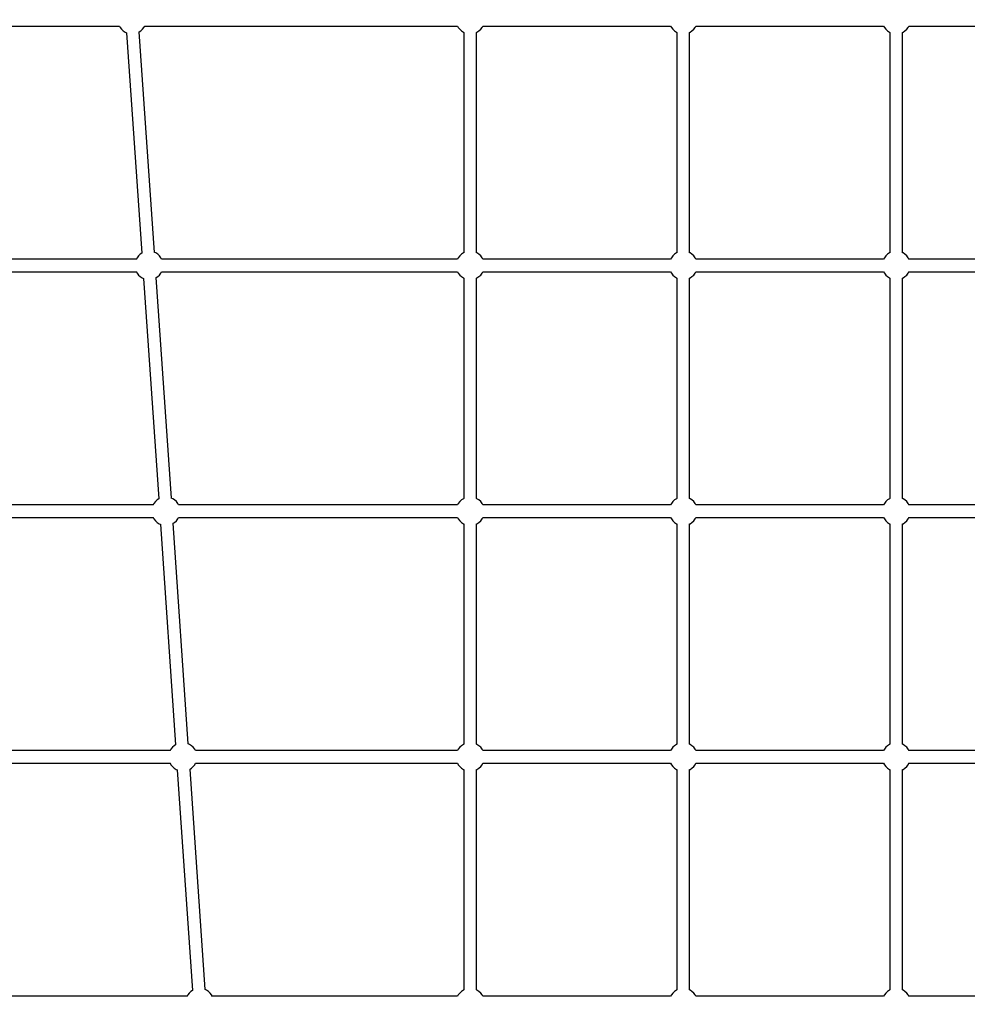
# Model space of a CAD drawing. Units: millimetres. Extents: x -1569 to 23984, y 250 to 15864.
# Drawn here: x 5425 to 6759, y 9077 to 10463 of the extents above; entities that cross this region are included whole.
import ezdxf

# ---------------------------------------------------------------- set-up
doc = ezdxf.new("R2010")
doc.units = ezdxf.units.MM
doc.layers.add('PV-2A849', color=7, linetype='Continuous')
doc.styles.get("Standard").update_dxf_attribs({"font": 'arial.ttf'})
doc.dimstyles.new('Kopia Kopia ISO-25 moduły', dxfattribs={"dimtxt": 300, "dimasz": 210, "dimexe": 1.25, "dimexo": 0.625, "dimgap": 80, "dimtad": 1, "dimdec": 1, "dimlfac": 0.001, "dimtxsty": 'Standard', "dimblk": 'OBLIQUE', "dimcen": 2.5, "dimse1": 1, "dimse2": 1, "dimadec": 0, "dimazin": 0, "dimtfac": 1, "dimtdec": 1, "dimtmove": 0, "dimatfit": 3, "dimfxl": 1, "dimtfillclr": 256, "dimarcsym": 0})

# ---------------------------------------------------------------- blocks, each defined once
blk = doc.blocks.new('*U3')
at = {"layer": 'PV-2A849'}
for p, q in [((-21225.4, -7090.5), (-20788.4, -7090.6)), ((-20788.4, -7090.6), (-20787.4, -7092.5)), ((-20787.4, -7092.5), (-20785.3, -7095.1)), ((-20785.3, -7095.1), (-20782.9, -7097.3)), ((-20782.9, -7097.3), (-20780.1, -7099.1)), ((-20760.5, -7098.7), (-20758.3, -7097.3)), ((-20758.3, -7097.3), (-20755.9, -7095.1)), ((-20755.9, -7095.1), (-20753.9, -7092.5)), ((-20753.9, -7092.5), (-20752.8, -7090.5)), ((-20752.8, -7090.6), (-20312.2, -7090.6)), ((-20312.3, -7090.6), (-20311.2, -7092.5)), ((-20311.2, -7092.5), (-20309.2, -7095.1)), ((-20309.2, -7095.1), (-20306.7, -7097.3)), ((-20306.7, -7097.3), (-20304, -7099.1)), ((-20284.9, -7099.1), (-20282.2, -7097.3)), ((-20282.2, -7097.3), (-20279.7, -7095.1)), ((-20279.7, -7095.1), (-20277.7, -7092.5)), ((-20277.7, -7092.5), (-20276.7, -7090.6)), ((-20276.7, -7090.6), (-20012.3, -7090.6)), ((-20012.3, -7090.6), (-20011.2, -7092.5)), ((-20011.2, -7092.5), (-20009.2, -7095.1)), ((-20009.2, -7095.1), (-20006.7, -7097.3)), ((-20006.7, -7097.3), (-20004, -7099.1)), ((-19984.9, -7099.1), (-19982.2, -7097.3)), ((-19982.2, -7097.3), (-19979.7, -7095.1)), ((-19979.7, -7095.1), (-19977.7, -7092.5)), ((-19977.7, -7092.5), (-19976.7, -7090.6)), ((-19976.7, -7090.6), (-19712.3, -7090.6)), ((-19712.3, -7090.6), (-19711.2, -7092.5)), ((-19711.2, -7092.5), (-19709.2, -7095.1)), ((-19709.2, -7095.1), (-19706.7, -7097.3)), ((-19706.7, -7097.3), (-19704, -7099.1)), ((-19684.9, -7099.1), (-19682.2, -7097.3)), ((-19682.2, -7097.3), (-19679.7, -7095.1)), ((-19679.7, -7095.1), (-19677.7, -7092.5)), ((-19677.7, -7092.5), (-19676.7, -7090.6)), ((-19677, -7090.6), (-19281.5, -7090.5)), ((-20780.1, -7099.1), (-20778.4, -7099.9)), ((-20778.4, -7099.9), (-20757, -7410.4)), ((-20739.1, -7409.1), (-20760.4, -7098.7)), ((-20304, -7099.1), (-20303.5, -7099.4)), ((-20303.5, -7099.4), (-20303.5, -7409.7)), ((-20285.5, -7099.4), (-20284.9, -7099.1)), ((-20285.5, -7409.7), (-20285.5, -7099.4)), ((-20004, -7099.1), (-20003.5, -7099.4)), ((-20003.5, -7099.4), (-20003.5, -7409.7)), ((-19985.5, -7099.4), (-19984.9, -7099.1)), ((-19985.5, -7409.7), (-19985.5, -7099.4)), ((-19704, -7099.1), (-19703.5, -7099.4)), ((-19703.5, -7099.4), (-19703.5, -7409.7)), ((-19685.5, -7099.4), (-19684.9, -7099.1)), ((-19685.5, -7409.7), (-19685.5, -7099.4)), ((-20761.5, -7414), (-20763.5, -7416.6)), ((-20759.1, -7411.7), (-20761.5, -7414)), ((-20757, -7410.4), (-20759.1, -7411.7)), ((-20737.3, -7409.9), (-20739.1, -7409.1)), ((-20734.5, -7411.7), (-20737.3, -7409.9)), ((-20732.1, -7414), (-20734.5, -7411.7)), ((-20730.1, -7416.6), (-20732.1, -7414)), ((-20309.2, -7414), (-20311.2, -7416.6)), ((-20306.7, -7411.7), (-20309.2, -7414)), ((-20304, -7409.9), (-20306.7, -7411.7)), ((-20303.5, -7409.7), (-20304, -7409.9)), ((-20284.9, -7409.9), (-20285.5, -7409.7)), ((-20282.2, -7411.7), (-20284.9, -7409.9)), ((-20279.7, -7414), (-20282.2, -7411.7)), ((-20277.7, -7416.6), (-20279.7, -7414)), ((-20009.2, -7414), (-20011.2, -7416.6)), ((-20006.7, -7411.7), (-20009.2, -7414)), ((-20004, -7409.9), (-20006.7, -7411.7)), ((-20003.5, -7409.7), (-20004, -7409.9)), ((-19984.9, -7409.9), (-19985.5, -7409.7)), ((-19982.2, -7411.7), (-19984.9, -7409.9)), ((-19979.7, -7414), (-19982.2, -7411.7)), ((-19977.7, -7416.6), (-19979.7, -7414)), ((-19709.2, -7414), (-19711.2, -7416.6)), ((-19706.7, -7411.7), (-19709.2, -7414)), ((-19704, -7409.9), (-19706.7, -7411.7)), ((-19703.5, -7409.7), (-19704, -7409.9)), ((-19684.9, -7409.9), (-19685.5, -7409.7)), ((-19682.2, -7411.7), (-19684.9, -7409.9)), ((-19679.7, -7414), (-19682.2, -7411.7)), ((-19677.7, -7416.6), (-19679.7, -7414)), ((-20764.5, -7418.5), (-21174.2, -7418.5)), ((-20763.5, -7416.6), (-20764.6, -7418.5)), ((-20729, -7418.6), (-20730.1, -7416.6)), ((-20312.2, -7418.5), (-20729, -7418.5)), ((-20311.2, -7416.6), (-20312.3, -7418.5)), ((-20276.7, -7418.5), (-20277.7, -7416.6)), ((-20012.3, -7418.5), (-20276.7, -7418.5)), ((-20011.2, -7416.6), (-20012.3, -7418.5)), ((-19976.7, -7418.5), (-19977.7, -7416.6)), ((-19712.3, -7418.5), (-19976.7, -7418.5)), ((-19711.2, -7416.6), (-19712.3, -7418.5)), ((-19676.7, -7418.5), (-19677.7, -7416.6)), ((-19332.8, -7418.5), (-19677.1, -7418.5)), ((-21174.2, -7436.5), (-20764.5, -7436.5)), ((-20764.6, -7436.5), (-20763.5, -7438.5)), ((-20763.5, -7438.5), (-20761.5, -7441.1)), ((-20761.5, -7441.1), (-20759.1, -7443.3)), ((-20759.1, -7443.3), (-20756.3, -7445.1)), ((-20736.6, -7444.7), (-20734.5, -7443.3)), ((-20734.5, -7443.3), (-20732.1, -7441.1)), ((-20732.1, -7441.1), (-20730.1, -7438.5)), ((-20730.1, -7438.5), (-20729, -7436.5)), ((-20729, -7436.5), (-20312.2, -7436.5)), ((-20312.3, -7436.5), (-20311.2, -7438.5)), ((-20311.2, -7438.5), (-20309.2, -7441.1)), ((-20309.2, -7441.1), (-20306.7, -7443.3)), ((-20306.7, -7443.3), (-20304, -7445.1)), ((-20284.9, -7445.1), (-20282.2, -7443.3)), ((-20282.2, -7443.3), (-20279.7, -7441.1)), ((-20279.7, -7441.1), (-20277.7, -7438.5)), ((-20277.7, -7438.5), (-20276.7, -7436.5)), ((-20276.7, -7436.5), (-20012.3, -7436.5)), ((-20012.3, -7436.5), (-20011.2, -7438.5)), ((-20011.2, -7438.5), (-20009.2, -7441.1)), ((-20009.2, -7441.1), (-20006.7, -7443.3)), ((-20006.7, -7443.3), (-20004, -7445.1)), ((-19984.9, -7445.1), (-19982.2, -7443.3)), ((-19982.2, -7443.3), (-19979.7, -7441.1)), ((-19979.7, -7441.1), (-19977.7, -7438.5)), ((-19977.7, -7438.5), (-19976.7, -7436.5)), ((-19976.7, -7436.5), (-19712.3, -7436.5)), ((-19712.3, -7436.5), (-19711.2, -7438.5)), ((-19711.2, -7438.5), (-19709.2, -7441.1)), ((-19709.2, -7441.1), (-19706.7, -7443.3)), ((-19706.7, -7443.3), (-19704, -7445.1)), ((-19684.9, -7445.1), (-19682.2, -7443.3)), ((-19682.2, -7443.3), (-19679.7, -7441.1)), ((-19679.7, -7441.1), (-19677.7, -7438.5)), ((-19677.7, -7438.5), (-19676.7, -7436.5)), ((-19677.1, -7436.5), (-19332.8, -7436.5)), ((-20756.3, -7445.1), (-20754.5, -7445.9)), ((-20754.5, -7445.9), (-20733.1, -7756.3)), ((-20715.2, -7755.1), (-20736.6, -7444.7)), ((-20304, -7445.1), (-20303.5, -7445.3)), ((-20303.5, -7445.3), (-20303.5, -7755.7)), ((-20285.5, -7445.3), (-20284.9, -7445.1)), ((-20285.5, -7755.7), (-20285.5, -7445.3)), ((-20004, -7445.1), (-20003.5, -7445.3)), ((-20003.5, -7445.3), (-20003.5, -7755.7)), ((-19985.5, -7445.3), (-19984.9, -7445.1)), ((-19985.5, -7755.7), (-19985.5, -7445.3)), ((-19704, -7445.1), (-19703.5, -7445.3)), ((-19703.5, -7445.3), (-19703.5, -7755.7)), ((-19685.5, -7445.3), (-19684.9, -7445.1)), ((-19685.5, -7755.7), (-19685.5, -7445.3)), ((-20739.7, -7762.5), (-20740.8, -7764.5)), ((-20737.7, -7759.9), (-20739.7, -7762.5)), ((-20735.2, -7757.7), (-20737.7, -7759.9)), ((-20733.1, -7756.3), (-20735.2, -7757.7)), ((-20713.4, -7755.9), (-20715.3, -7755.1)), ((-20710.7, -7757.7), (-20713.4, -7755.9)), ((-20708.2, -7759.9), (-20710.7, -7757.7)), ((-20706.2, -7762.5), (-20708.2, -7759.9)), ((-20705.1, -7764.6), (-20706.2, -7762.5)), ((-20311.2, -7762.5), (-20312.3, -7764.5)), ((-20309.2, -7759.9), (-20311.2, -7762.5)), ((-20306.7, -7757.7), (-20309.2, -7759.9)), ((-20304, -7755.9), (-20306.7, -7757.7)), ((-20303.5, -7755.7), (-20304, -7755.9)), ((-20284.9, -7755.9), (-20285.5, -7755.7)), ((-20282.2, -7757.7), (-20284.9, -7755.9)), ((-20279.7, -7759.9), (-20282.2, -7757.7)), ((-20277.7, -7762.5), (-20279.7, -7759.9)), ((-20276.7, -7764.5), (-20277.7, -7762.5)), ((-20011.2, -7762.5), (-20012.3, -7764.5)), ((-20009.2, -7759.9), (-20011.2, -7762.5)), ((-20006.7, -7757.7), (-20009.2, -7759.9)), ((-20004, -7755.9), (-20006.7, -7757.7)), ((-20003.5, -7755.7), (-20004, -7755.9)), ((-19984.9, -7755.9), (-19985.5, -7755.7)), ((-19982.2, -7757.7), (-19984.9, -7755.9)), ((-19979.7, -7759.9), (-19982.2, -7757.7)), ((-19977.7, -7762.5), (-19979.7, -7759.9)), ((-19976.7, -7764.5), (-19977.7, -7762.5)), ((-19711.2, -7762.5), (-19712.3, -7764.5)), ((-19709.2, -7759.9), (-19711.2, -7762.5)), ((-19706.7, -7757.7), (-19709.2, -7759.9)), ((-19704, -7755.9), (-19706.7, -7757.7)), ((-19703.5, -7755.7), (-19704, -7755.9)), ((-19684.9, -7755.9), (-19685.5, -7755.7)), ((-19682.2, -7757.7), (-19684.9, -7755.9)), ((-19679.7, -7759.9), (-19682.2, -7757.7)), ((-19677.7, -7762.5), (-19679.7, -7759.9)), ((-19676.7, -7764.5), (-19677.7, -7762.5)), ((-20740.6, -7764.5), (-21122.9, -7764.5)), ((-20312.2, -7764.5), (-20705.2, -7764.5)), ((-20012.3, -7764.5), (-20276.7, -7764.5)), ((-19712.3, -7764.5), (-19976.7, -7764.5)), ((-19384.1, -7764.5), (-19677.2, -7764.5)), ((-21122.9, -7782.5), (-20740.6, -7782.5)), ((-20740.8, -7782.5), (-20739.7, -7784.4)), ((-20739.7, -7784.4), (-20737.7, -7787)), ((-20737.7, -7787), (-20735.2, -7789.3)), ((-20735.2, -7789.3), (-20732.5, -7791.1)), ((-20712.8, -7790.6), (-20710.7, -7789.3)), ((-20710.7, -7789.3), (-20708.2, -7787)), ((-20708.2, -7787), (-20706.2, -7784.4)), ((-20706.2, -7784.4), (-20705.1, -7782.4)), ((-20705.2, -7782.5), (-20312.2, -7782.5)), ((-20312.3, -7782.5), (-20311.2, -7784.4)), ((-20311.2, -7784.4), (-20309.2, -7787)), ((-20309.2, -7787), (-20306.7, -7789.3)), ((-20306.7, -7789.3), (-20304, -7791.1)), ((-20284.9, -7791.1), (-20282.2, -7789.3)), ((-20282.2, -7789.3), (-20279.7, -7787)), ((-20279.7, -7787), (-20277.7, -7784.4)), ((-20277.7, -7784.4), (-20276.7, -7782.5)), ((-20276.7, -7782.5), (-20012.3, -7782.5)), ((-20012.3, -7782.5), (-20011.2, -7784.4)), ((-20011.2, -7784.4), (-20009.2, -7787)), ((-20009.2, -7787), (-20006.7, -7789.3)), ((-20006.7, -7789.3), (-20004, -7791.1)), ((-19984.9, -7791.1), (-19982.2, -7789.3)), ((-19982.2, -7789.3), (-19979.7, -7787)), ((-19979.7, -7787), (-19977.7, -7784.4)), ((-19977.7, -7784.4), (-19976.7, -7782.5)), ((-19976.7, -7782.5), (-19712.3, -7782.5)), ((-19712.3, -7782.5), (-19711.2, -7784.4)), ((-19711.2, -7784.4), (-19709.2, -7787)), ((-19709.2, -7787), (-19706.7, -7789.3)), ((-19706.7, -7789.3), (-19704, -7791.1)), ((-19684.9, -7791.1), (-19682.2, -7789.3)), ((-19682.2, -7789.3), (-19679.7, -7787)), ((-19679.7, -7787), (-19677.7, -7784.4)), ((-19677.7, -7784.4), (-19676.7, -7782.5)), ((-19677.2, -7782.5), (-19384.1, -7782.5)), ((-20732.5, -7791.1), (-20730.7, -7791.9)), ((-20730.7, -7791.8), (-20709.3, -8102.3)), ((-20691.4, -8101.1), (-20712.8, -7790.6)), ((-20304, -7791.1), (-20303.5, -7791.3)), ((-20303.5, -7791.3), (-20303.5, -8101.6)), ((-20285.5, -7791.3), (-20284.9, -7791.1)), ((-20285.5, -8101.6), (-20285.5, -7791.3)), ((-20004, -7791.1), (-20003.5, -7791.3)), ((-20003.5, -7791.3), (-20003.5, -8101.6)), ((-19985.5, -7791.3), (-19984.9, -7791.1)), ((-19985.5, -8101.6), (-19985.5, -7791.3)), ((-19704, -7791.1), (-19703.5, -7791.3)), ((-19703.5, -7791.3), (-19703.5, -8101.6)), ((-19685.5, -7791.3), (-19684.9, -7791.1)), ((-19685.5, -8101.6), (-19685.5, -7791.3)), ((-20715.9, -8108.5), (-20716.9, -8110.5)), ((-20713.8, -8105.9), (-20715.9, -8108.5)), ((-20711.4, -8103.7), (-20713.8, -8105.9)), ((-20709.3, -8102.3), (-20711.4, -8103.7)), ((-20689.6, -8101.9), (-20691.5, -8101)), ((-20686.8, -8103.7), (-20689.6, -8101.9)), ((-20684.4, -8105.9), (-20686.8, -8103.7)), ((-20682.4, -8108.5), (-20684.4, -8105.9)), ((-20681.3, -8110.6), (-20682.4, -8108.5)), ((-20311.2, -8108.5), (-20312.3, -8110.5)), ((-20309.2, -8105.9), (-20311.2, -8108.5)), ((-20306.7, -8103.7), (-20309.2, -8105.9)), ((-20304, -8101.9), (-20306.7, -8103.7)), ((-20303.5, -8101.6), (-20304, -8101.9)), ((-20284.9, -8101.9), (-20285.5, -8101.6)), ((-20282.2, -8103.7), (-20284.9, -8101.9)), ((-20279.7, -8105.9), (-20282.2, -8103.7)), ((-20277.7, -8108.5), (-20279.7, -8105.9)), ((-20276.7, -8110.5), (-20277.7, -8108.5)), ((-20011.2, -8108.5), (-20012.3, -8110.4)), ((-20009.2, -8105.9), (-20011.2, -8108.5)), ((-20006.7, -8103.7), (-20009.2, -8105.9)), ((-20004, -8101.8), (-20006.7, -8103.7)), ((-20003.5, -8101.6), (-20004, -8101.8)), ((-19984.9, -8101.8), (-19985.5, -8101.6)), ((-19982.2, -8103.7), (-19984.9, -8101.8)), ((-19979.7, -8105.9), (-19982.2, -8103.7)), ((-19977.7, -8108.5), (-19979.7, -8105.9)), ((-19976.7, -8110.4), (-19977.7, -8108.5)), ((-19711.2, -8108.5), (-19712.3, -8110.4)), ((-19709.2, -8105.9), (-19711.2, -8108.5)), ((-19706.7, -8103.7), (-19709.2, -8105.9)), ((-19704, -8101.8), (-19706.7, -8103.7)), ((-19703.5, -8101.6), (-19704, -8101.8)), ((-19684.9, -8101.8), (-19685.5, -8101.6)), ((-19682.2, -8103.7), (-19684.9, -8101.8)), ((-19679.7, -8105.9), (-19682.2, -8103.7)), ((-19677.7, -8108.5), (-19679.7, -8105.9)), ((-19676.7, -8110.4), (-19677.7, -8108.5)), ((-20716.6, -8110.5), (-21071.7, -8110.5)), ((-20312.2, -8110.5), (-20681.3, -8110.4)), ((-20012.3, -8110.4), (-20276.7, -8110.5)), ((-19712.3, -8110.4), (-19976.7, -8110.4)), ((-19450.3, -8110.5), (-19677.3, -8110.4)), ((-21071.7, -8128.5), (-20716.6, -8128.5)), ((-20716.9, -8128.5), (-20715.9, -8130.4)), ((-20715.9, -8130.4), (-20713.8, -8133)), ((-20713.8, -8133), (-20711.4, -8135.2)), ((-20711.4, -8135.2), (-20708.6, -8137)), ((-20708.6, -8137), (-20706.9, -8137.8)), ((-20689, -8136.6), (-20686.8, -8135.2)), ((-20667.6, -8447), (-20688.9, -8136.6)), ((-20686.8, -8135.2), (-20684.4, -8133)), ((-20684.4, -8133), (-20682.4, -8130.4)), ((-20682.4, -8130.4), (-20681.3, -8128.3)), ((-20681.3, -8128.4), (-20312.2, -8128.5)), ((-20312.3, -8128.5), (-20311.2, -8130.4)), ((-20311.2, -8130.4), (-20309.2, -8133)), ((-20309.2, -8133), (-20306.7, -8135.2)), ((-20306.7, -8135.2), (-20304, -8137)), ((-20304, -8137), (-20303.5, -8137.3)), ((-20285.5, -8137.3), (-20284.9, -8137)), ((-20284.9, -8137), (-20282.2, -8135.2)), ((-20282.2, -8135.2), (-20279.7, -8133)), ((-20279.7, -8133), (-20277.7, -8130.4)), ((-20277.7, -8130.4), (-20276.7, -8128.5)), ((-20276.7, -8128.5), (-20012.3, -8128.4)), ((-20012.3, -8128.4), (-20011.2, -8130.4)), ((-20011.2, -8130.4), (-20009.2, -8133)), ((-20009.2, -8133), (-20006.7, -8135.2)), ((-20006.7, -8135.2), (-20004, -8137)), ((-20004, -8137), (-20003.5, -8137.3)), ((-19985.5, -8137.3), (-19984.9, -8137)), ((-19984.9, -8137), (-19982.2, -8135.2)), ((-19982.2, -8135.2), (-19979.7, -8133)), ((-19979.7, -8133), (-19977.7, -8130.4)), ((-19977.7, -8130.4), (-19976.7, -8128.4)), ((-19976.7, -8128.4), (-19712.3, -8128.4)), ((-19712.3, -8128.4), (-19711.2, -8130.4)), ((-19711.2, -8130.4), (-19709.2, -8133)), ((-19709.2, -8133), (-19706.7, -8135.2)), ((-19706.7, -8135.2), (-19704, -8137)), ((-19704, -8137), (-19703.5, -8137.3)), ((-19685.5, -8137.3), (-19684.9, -8137)), ((-19684.9, -8137), (-19682.2, -8135.2)), ((-19682.2, -8135.2), (-19679.7, -8133)), ((-19679.7, -8133), (-19677.7, -8130.4)), ((-19677.7, -8130.4), (-19676.7, -8128.4)), ((-19677.3, -8128.4), (-19450.3, -8128.5)), ((-20706.9, -8137.8), (-20685.5, -8448.3)), ((-20303.5, -8137.3), (-20303.5, -8447.6)), ((-20285.5, -8447.6), (-20285.5, -8137.3)), ((-20003.5, -8137.3), (-20003.5, -8447.6)), ((-19985.5, -8447.6), (-19985.5, -8137.3)), ((-19703.5, -8137.3), (-19703.5, -8447.6)), ((-19685.5, -8447.6), (-19685.5, -8137.3)), ((-20692, -8454.5), (-20693.1, -8456.4)), ((-20690, -8451.9), (-20692, -8454.5)), ((-20687.6, -8449.6), (-20690, -8451.9)), ((-20685.5, -8448.3), (-20687.6, -8449.6)), ((-20665.8, -8447.8), (-20667.6, -8447)), ((-20663, -8449.6), (-20665.8, -8447.8)), ((-20660.6, -8451.9), (-20663, -8449.6)), ((-20658.6, -8454.5), (-20660.6, -8451.9)), ((-20657.4, -8456.6), (-20658.6, -8454.5)), ((-20311.2, -8454.5), (-20312.3, -8456.4)), ((-20309.2, -8451.9), (-20311.2, -8454.5)), ((-20306.7, -8449.6), (-20309.2, -8451.9)), ((-20304, -8447.8), (-20306.7, -8449.6)), ((-20303.5, -8447.6), (-20304, -8447.8)), ((-20284.9, -8447.8), (-20285.5, -8447.6)), ((-20282.2, -8449.6), (-20284.9, -8447.8)), ((-20279.7, -8451.9), (-20282.2, -8449.6)), ((-20277.7, -8454.5), (-20279.7, -8451.9)), ((-20276.7, -8456.4), (-20277.7, -8454.5)), ((-20011.2, -8454.5), (-20012.3, -8456.4)), ((-20009.2, -8451.9), (-20011.2, -8454.5)), ((-20006.7, -8449.6), (-20009.2, -8451.9)), ((-20004, -8447.8), (-20006.7, -8449.6)), ((-20003.5, -8447.6), (-20004, -8447.8)), ((-19984.9, -8447.8), (-19985.5, -8447.6)), ((-19982.2, -8449.6), (-19984.9, -8447.8)), ((-19979.7, -8451.9), (-19982.2, -8449.6)), ((-19977.7, -8454.5), (-19979.7, -8451.9)), ((-19976.7, -8456.4), (-19977.7, -8454.5)), ((-19711.2, -8454.5), (-19712.3, -8456.4)), ((-19709.2, -8451.9), (-19711.2, -8454.5)), ((-19706.7, -8449.6), (-19709.2, -8451.9)), ((-19704, -8447.8), (-19706.7, -8449.6)), ((-19703.5, -8447.6), (-19704, -8447.8)), ((-19684.9, -8447.8), (-19685.5, -8447.6)), ((-19682.2, -8449.6), (-19684.9, -8447.8)), ((-19679.7, -8451.9), (-19682.2, -8449.6)), ((-19677.7, -8454.5), (-19679.7, -8451.9)), ((-19676.7, -8456.4), (-19677.7, -8454.5)), ((-20692.5, -8456.4), (-21020.4, -8456.5)), ((-20312.1, -8456.4), (-20657.5, -8456.4)), ((-20012.3, -8456.4), (-20276.7, -8456.4)), ((-19712.3, -8456.4), (-19976.7, -8456.4)), ((-19222, -8456.5), (-19677.2, -8456.4))]:
    blk.add_line(p, q, dxfattribs=at)
blk = doc.blocks.new('_Oblique')
at = {"color": 0, "linetype": 'ByBlock', "lineweight": -2}
blk.add_line((-0.5, -0.5), (0.5, 0.5), dxfattribs=at)
blk = doc.blocks.new('*D15')
at = {"color": 0, "lineweight": -2}
blk.add_line((-352.8, 10995), (-352.8, 2855.6), dxfattribs=at)
at = {"layer": 'Defpoints', "color": 0}
for p in [(3125.7, 10995), (-352.8, 2855.6), (9465.3, 2855.6)]:
    blk.add_point(p, dxfattribs=at)
at = {"color": 0, "lineweight": -2, "xscale": 210, "yscale": 210, "zscale": 210}
for p, rotation in [((-352.8, 10995), 90), ((-352.8, 2855.6), 270)]:
    blk.add_blockref('_Oblique', p, dxfattribs=dict(at, rotation=rotation))
at = {"color": 0, "insert": (-613.1, 6925.3), "char_height": 300, "attachment_point": 5, "rotation": 90}
blk.add_mtext('8,2m', dxfattribs=at)
blk = doc.blocks.new('*D16')
at = {"color": 0, "lineweight": -2}
blk.add_line((-1111.8, 13495.4), (-1111.8, 355.4), dxfattribs=at)
at = {"layer": 'Defpoints', "color": 0}
for p in [(2989.1, 13495.4), (-1111.8, 355.4), (7889.1, 355.4)]:
    blk.add_point(p, dxfattribs=at)
at = {"color": 0, "lineweight": -2, "xscale": 210, "yscale": 210, "zscale": 210}
for p, rotation in [((-1111.8, 13495.4), 90), ((-1111.8, 355.4), 270)]:
    blk.add_blockref('_Oblique', p, dxfattribs=dict(at, rotation=rotation))
at = {"color": 0, "insert": (-1372.1, 6925.4), "char_height": 300, "attachment_point": 5, "rotation": 90}
blk.add_mtext('13,2m', dxfattribs=at)

msp = doc.modelspace()

# ---------------------------------------------------------------- block references
at = {"layer": 'PV-2A849'}
msp.add_blockref('*U3', (26353.52, 17544.88), dxfattribs=at)

# ---------------------------------------------------------------- dimensions: what is measured, and where the dimension line sits
for base, p1, p2, text, picture, middle in [((-1111.79, 355.44), (2989.05, 13495.44), (7889.05, 355.44), '13,2m', '*D16', (-1372.08, 6925.44)), ((-352.84, 2855.59), (3125.74, 10994.99), (9465.3, 2855.59), '8,2m', '*D15', (-613.13, 6925.29))]:
    dim = msp.add_linear_dim(base=base, p1=p1, p2=p2, angle=90, text=text, dimstyle='Kopia Kopia ISO-25 moduły', override={"dimpost": 'm'})
    dim.commit()
    dim.dimension.update_dxf_attribs({"geometry": picture, "text_midpoint": middle})

doc.saveas('drawing.dxf')
